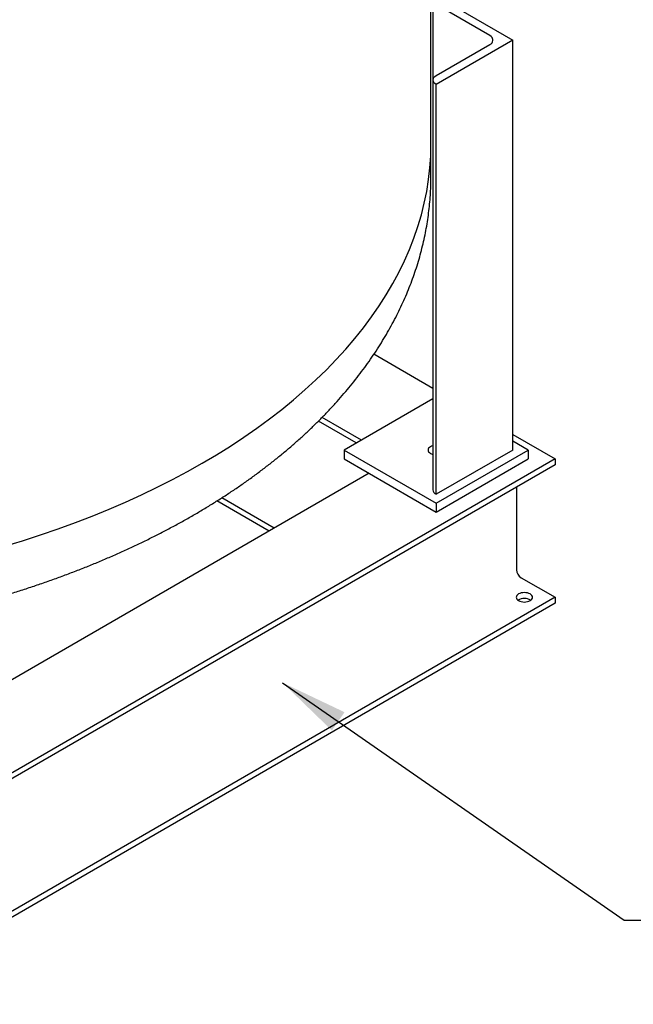
# Model space of a CAD drawing. Units: inches. Extents: x 7 to 523, y 4 to 406.
# Drawn here: x 389 to 417, y 244 to 289 of the extents above; entities that cross this region are included whole.
import ezdxf

# ---------------------------------------------------------------- set-up
doc = ezdxf.new("R2010")
doc.units = ezdxf.units.IN
doc.header["$MEASUREMENT"] = 0
doc.layers.add('DIMENSION', color=7, linetype='Continuous')
doc.dimstyles.get("Standard").update_dxf_attribs({"dimtxt": 0.18, "dimasz": 0.18, "dimexe": 0.18, "dimexo": 0.0625, "dimgap": 0.09, "dimtad": 0, "dimtih": 1, "dimtoh": 1, "dimdec": 4, "dimzin": 0, "dimdsep": 46, "dimtxsty": 'Standard', "dimcen": 0.09, "dimadec": 0, "dimazin": 0, "dimtfac": 1, "dimtdec": 4, "dimtofl": 0, "dimtmove": 0, "dimatfit": 3, "dimfxl": 0, "dimtolj": 1, "dimtzin": 0, "dimarcsym": 0})

msp = doc.modelspace()

# ---------------------------------------------------------------- linework, layer by layer
at = {"color": 7, "linetype": 'Continuous', "lineweight": 25}
for p, q in [((408.02, 283.523), (408.02, 322.717)), ((408.259, 290.362), (411.795, 288.321)), ((408.112, 290.158), (408.112, 286.484)), ((410.734, 288.525), (408.259, 289.954)), ((411.795, 288.321), (408.259, 286.28)), ((408.259, 286.688), (410.734, 288.117)), ((411.795, 269.438), (411.795, 288.321)), ((408.112, 286.484), (408.112, 267.601)), ((408.259, 286.28), (408.259, 286.28)), ((408.259, 267.397), (408.259, 286.28)), ((408.02, 282.045), (408.02, 283.523)), ((408.112, 272.278), (405.39, 273.849)), ((408.112, 271.803), (404.016, 269.438)), ((404.578, 269.763), (402.832, 270.771)), ((404.812, 269.897), (403.002, 270.942)), ((411.795, 270.152), (413.739, 269.03)), ((404.016, 269.438), (408.259, 266.989)), ((404.016, 269.438), (404.016, 269.03)), ((411.795, 269.438), (408.259, 267.397)), ((408.259, 266.989), (412.502, 269.438)), ((412.502, 269.438), (411.795, 269.846)), ((412.502, 269.438), (412.502, 269.03)), ((413.739, 269.03), (341.614, 227.393)), ((404.016, 269.03), (408.259, 266.581)), ((408.259, 266.581), (412.502, 269.03)), ((413.739, 269.03), (413.739, 268.76)), ((413.739, 268.76), (341.614, 227.124)), ((405.165, 268.367), (375.555, 251.273)), ((411.964, 267.736), (411.964, 263.922)), ((400.791, 265.841), (398.377, 267.235)), ((408.259, 267.397), (408.259, 267.397)), ((400.558, 265.707), (398.154, 267.094)), ((408.259, 266.989), (408.259, 266.581)), ((412.176, 263.555), (413.739, 262.653)), ((413.739, 262.653), (341.614, 221.016)), ((413.739, 262.653), (413.739, 262.383)), ((413.739, 262.383), (341.614, 220.746))]:
    msp.add_line(p, q, dxfattribs=at)
at = {"color": 7, "linetype": 'Continuous', "lineweight": 25, "flags": 128}
for points in [[(410.734, 288.117), (410.79, 288.155), (410.833, 288.199), (410.863, 288.246), (410.878, 288.296), (410.878, 288.346), (410.863, 288.395), (410.833, 288.443), (410.79, 288.486), (410.734, 288.525)], [(408.259, 286.28), (408.203, 286.318), (408.159, 286.362), (408.129, 286.409), (408.114, 286.459), (408.114, 286.509), (408.129, 286.558), (408.159, 286.606), (408.203, 286.649), (408.259, 286.688)], [(388.363, 265.006), (389.197, 265.26), (390.02, 265.525), (390.83, 265.804), (391.627, 266.094), (392.41, 266.396), (393.18, 266.71), (393.935, 267.036), (394.675, 267.373), (395.4, 267.72), (396.108, 268.079), (396.801, 268.448), (397.476, 268.828), (398.133, 269.218), (398.773, 269.617), (399.394, 270.026), (399.997, 270.445), (400.58, 270.872), (401.144, 271.308), (401.688, 271.752), (402.212, 272.205), (402.715, 272.665), (403.197, 273.132), (403.657, 273.607), (404.096, 274.088), (404.513, 274.576), (404.907, 275.071), (405.279, 275.57), (405.629, 276.076), (405.955, 276.586), (406.258, 277.101), (406.537, 277.621), (406.793, 278.145), (407.025, 278.672), (407.233, 279.203), (407.417, 279.736), (407.577, 280.272), (407.712, 280.811), (407.823, 281.351), (407.909, 281.893), (407.97, 282.436), (408.007, 282.979), (408.02, 283.523)], [(388.363, 265.006), (389.197, 265.26), (390.02, 265.525), (390.83, 265.804), (391.627, 266.094), (392.41, 266.396), (393.18, 266.71), (393.935, 267.036), (394.675, 267.373), (395.4, 267.72), (396.108, 268.079), (396.801, 268.448), (397.476, 268.828), (398.133, 269.218), (398.773, 269.617), (399.394, 270.026), (399.997, 270.445), (400.58, 270.872), (401.144, 271.308), (401.688, 271.752), (402.212, 272.205), (402.715, 272.665), (403.197, 273.132), (403.657, 273.607), (404.096, 274.088), (404.513, 274.576), (404.907, 275.071), (405.279, 275.57), (405.629, 276.076), (405.955, 276.586), (406.258, 277.101), (406.537, 277.621), (406.793, 278.145), (407.025, 278.672), (407.233, 279.203), (407.417, 279.736), (407.577, 280.272), (407.712, 280.811), (407.823, 281.351), (407.909, 281.893), (407.97, 282.436), (408.007, 282.979), (408.02, 283.523)], [(407.994, 269.591), (407.947, 269.558), (407.913, 269.521), (407.891, 269.48), (407.884, 269.438), (407.891, 269.396), (407.913, 269.355), (407.947, 269.318), (407.994, 269.285), (408.051, 269.258), (408.112, 269.239)], [(408.112, 269.637), (408.051, 269.618), (407.994, 269.591)], [(412.06, 262.806), (412.013, 262.773), (411.978, 262.736), (411.957, 262.695), (411.95, 262.653), (411.957, 262.61), (411.978, 262.57), (412.013, 262.532), (412.06, 262.5), (412.117, 262.473), (412.181, 262.453), (412.252, 262.44), (412.325, 262.436), (412.398, 262.44), (412.468, 262.453), (412.533, 262.473), (412.59, 262.5), (412.637, 262.532), (412.671, 262.57), (412.693, 262.61), (412.7, 262.653), (412.693, 262.695), (412.671, 262.736), (412.637, 262.773), (412.59, 262.806), (412.533, 262.833), (412.468, 262.853), (412.398, 262.865), (412.325, 262.869), (412.252, 262.865), (412.181, 262.853), (412.117, 262.833), (412.06, 262.806)]]:
    msp.add_lwpolyline(points, dxfattribs=at)
at = {"color": 7, "linetype": 'Continuous', "lineweight": 25}
for centre, radius, start, end in [((408.356, 267.622), 0.245, 184.7823, 246.5379), ((412.425, 263.943), 0.461, 182.6055, 237.3945), ((412.325, 262.056), 0.547, 57.5553, 122.4447)]:
    msp.add_arc(centre, radius, start, end, dxfattribs=at)
msp.add_open_spline([(375.555, 260.52), (375.771, 260.533), (376.208, 260.56), (376.865, 260.609), (377.527, 260.666), (378.187, 260.73), (378.845, 260.802), (379.501, 260.88), (380.154, 260.966), (380.804, 261.059), (381.452, 261.159), (382.096, 261.267), (382.737, 261.381), (383.374, 261.502), (384.008, 261.631), (384.637, 261.767), (385.262, 261.909), (385.883, 262.058), (386.499, 262.215), (387.111, 262.378), (387.717, 262.548), (388.318, 262.725), (388.914, 262.908), (389.503, 263.098), (390.087, 263.295), (390.665, 263.498), (391.237, 263.708), (391.802, 263.924), (392.361, 264.147), (392.912, 264.376), (393.457, 264.611), (393.995, 264.853), (394.525, 265.101), (395.047, 265.354), (395.561, 265.614), (396.068, 265.88), (396.566, 266.151), (397.056, 266.429), (397.538, 266.712), (398.011, 267.001), (398.474, 267.295), (398.929, 267.595), (399.375, 267.9), (399.811, 268.211), (400.237, 268.526), (400.654, 268.847), (401.06, 269.173), (401.457, 269.504), (401.843, 269.839), (402.218, 270.179), (402.583, 270.524), (402.937, 270.873), (403.28, 271.226), (403.612, 271.583), (403.933, 271.944), (404.243, 272.309), (404.54, 272.678), (404.827, 273.05), (405.101, 273.426), (405.363, 273.805), (405.614, 274.186), (405.852, 274.571), (406.078, 274.958), (406.292, 275.348), (406.494, 275.74), (406.683, 276.134), (406.859, 276.53), (407.024, 276.927), (407.176, 277.327), (407.315, 277.727), (407.442, 278.129), (407.556, 278.533), (407.657, 278.937), (407.747, 279.342), (407.823, 279.748), (407.888, 280.154), (407.939, 280.561), (407.978, 280.968), (408.005, 281.375), (408.019, 281.733), (408.018, 281.956), (408.018, 282.043)], degree=3, knots=[0, 0, 0, 0, 0.012441, 0.025237, 0.038034, 0.050833, 0.063632, 0.076433, 0.089236, 0.102041, 0.114847, 0.127656, 0.140466, 0.153279, 0.166095, 0.178913, 0.191734, 0.204557, 0.217384, 0.230214, 0.243047, 0.255883, 0.268722, 0.281566, 0.294412, 0.307263, 0.320116, 0.332974, 0.345835, 0.3587, 0.371569, 0.384441, 0.397316, 0.410195, 0.423077, 0.435961, 0.448849, 0.461738, 0.47463, 0.487522, 0.500416, 0.51331, 0.526204, 0.539096, 0.551986, 0.564872, 0.577755, 0.590632, 0.603502, 0.616364, 0.629217, 0.642059, 0.654889, 0.667704, 0.680504, 0.693286, 0.706048, 0.718789, 0.731508, 0.744202, 0.75687, 0.769511, 0.782123, 0.794706, 0.807258, 0.819779, 0.832269, 0.844727, 0.857154, 0.869551, 0.881919, 0.894258, 0.90657, 0.918858, 0.931123, 0.943368, 0.955595, 0.967807, 0.980008, 0.9922, 1, 1, 1, 1], dxfattribs=at)

# ---------------------------------------------------------------- leaders
at = {"layer": 'DIMENSION'}
msp.add_leader([(401.181, 258.719), (416.926, 247.788), (422.926, 247.788)], dimstyle='Standard', override={"dimscale": 24, "dimtxt": 0.125, "dimasz": 0.13, "dimexe": 0.125, "dimexo": 0.05, "dimgap": 0.06, "dimdec": 2, "dimadec": 2, "dimtdec": 2}, dxfattribs=at)

doc.saveas('drawing.dxf')
